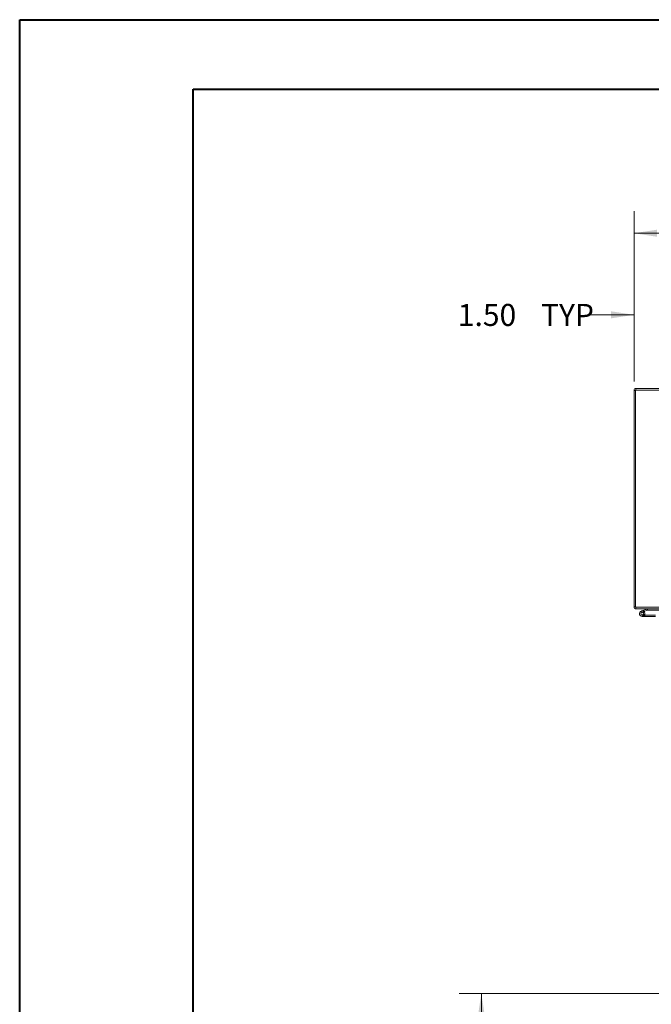
# Model space of a CAD drawing. Units: inches. Extents: x 0 to 23.4, y 0 to 16.5.
# Drawn here: x 0 to 3.6, y 11 to 16.5 of the extents above; entities that cross this region are included whole.
import ezdxf

# ---------------------------------------------------------------- set-up
doc = ezdxf.new("R2010")
doc.units = ezdxf.units.IN
doc.header["$MEASUREMENT"] = 0
doc.linetypes.add('HIDDEN', pattern=[0.075, 0.05, -0.025])
doc.styles.add('SLDTEXTSTYLE0', font='TXT', dxfattribs={"width": 0.75})
doc.dimstyles.new('SLDDIMSTYLE0', dxfattribs={"dimtxt": 0.125, "dimasz": 0.13, "dimexe": 0, "dimexo": 0.0625, "dimgap": 0.03125, "dimtad": 0, "dimtih": 1, "dimtoh": 1, "dimlfac": 8, "dimrnd": 1e-09, "dimzin": 12, "dimdsep": 46, "dimtxsty": 'SLDTEXTSTYLE0', "dimsah": 1, "dimcen": 0.09, "dimadec": 0, "dimazin": 3, "dimtfac": 1, "dimtofl": 0, "dimtmove": 0, "dimatfit": 3, "dimfxl": 1, "dimfrac": 2, "dimtolj": 1, "dimtzin": 12, "dimarcsym": 0})
doc.dimstyles.new('SLDDIMSTYLE1', dxfattribs={"dimtxt": 0.125, "dimasz": 0.13, "dimexe": 0, "dimexo": 0.0625, "dimgap": 0.03125, "dimtad": 0, "dimtih": 1, "dimtoh": 1, "dimlfac": 8, "dimrnd": 1e-09, "dimzin": 4, "dimdsep": 46, "dimtxsty": 'SLDTEXTSTYLE0', "dimsah": 1, "dimcen": 0.09, "dimadec": 0, "dimazin": 1, "dimtfac": 1, "dimtofl": 0, "dimtmove": 0, "dimatfit": 3, "dimfxl": 1, "dimfrac": 2, "dimtolj": 1, "dimtzin": 12, "dimarcsym": 0})
doc.dimstyles.new('SLDDIMSTYLE2', dxfattribs={"dimtxt": 0.125, "dimasz": 0.13, "dimexe": 0, "dimexo": 0.0625, "dimgap": 0.03125, "dimtad": 0, "dimtih": 1, "dimtoh": 1, "dimlfac": 8, "dimrnd": 1e-09, "dimzin": 4, "dimdsep": 46, "dimtxsty": 'SLDTEXTSTYLE0', "dimsah": 1, "dimcen": 0.09, "dimadec": 0, "dimazin": 1, "dimtfac": 1, "dimtmove": 0, "dimatfit": 0, "dimfxl": 1, "dimfrac": 2, "dimtolj": 1, "dimtzin": 12, "dimarcsym": 0})

# ---------------------------------------------------------------- blocks, each defined once
blk = doc.blocks.new('_D')
at = {"color": 7, "linetype": 'Continuous', "lineweight": 0}
for p, q in [((3.8139, 11.0232), (2.4977, 11.0232)), ((2.6227, 11.0232), (2.6227, 8.569)), ((2.6227, 4.8669), (2.6227, 8.3706)), ((3.8139, 4.8669), (2.4977, 4.8669))]:
    blk.add_line(p, q, dxfattribs=at)
for points in [[(2.6227, 11.0232), (2.6027, 10.8932), (2.6427, 10.8932)], [(2.6227, 4.8669), (2.6427, 4.9969), (2.6027, 4.9969)]]:
    blk.add_solid(points, dxfattribs=at)
at = {"color": 7, "linetype": 'Continuous', "lineweight": 0, "insert": (2.3641, 8.5317, -0.5615), "char_height": 0.125, "attachment_point": 1, "style": 'SLDTEXTSTYLE0'}
blk.add_mtext('49.25', dxfattribs=at)
blk = doc.blocks.new('_D_6')
at = {"color": 7, "linetype": 'Continuous', "lineweight": 0}
for p, q in [((3.4889, 14.4926), (3.4889, 15.4584)), ((5.531, 15.458), (5.9467, 15.458)), ((7.9889, 14.4926), (7.9889, 15.4584)), ((3.4889, 15.3334), (5.4064, 15.3334)), ((7.9889, 15.3334), (6.0713, 15.3334)), ((5.9467, 15.2087), (5.531, 15.2087))]:
    blk.add_line(p, q, dxfattribs=at)
for centre, start, end in [((5.531, 15.3334), 90, 270), ((5.9467, 15.3334), 270, 90)]:
    blk.add_arc(centre, 0.1246, start, end, dxfattribs=at)
for points in [[(3.4889, 15.3334), (3.6189, 15.3134), (3.6189, 15.3534)], [(7.9889, 15.3334), (7.8589, 15.3534), (7.8589, 15.3134)]]:
    blk.add_solid(points, dxfattribs=at)
at = {"color": 7, "linetype": 'Continuous', "lineweight": 0, "insert": (5.531, 15.3953, 0.0005), "char_height": 0.125, "attachment_point": 1, "style": 'SLDTEXTSTYLE0'}
blk.add_mtext('36.00', dxfattribs=at)
blk = doc.blocks.new('_D_8')
at = {"color": 7, "linetype": 'Continuous', "lineweight": 0}
for p, q in [((3.4889, 14.4926), (3.4889, 14.9958)), ((3.6764, 14.45), (3.6764, 14.9958)), ((3.4889, 14.8708), (3.2286, 14.8708)), ((3.6764, 14.8708), (3.9264, 14.8708))]:
    blk.add_line(p, q, dxfattribs=at)
for points in [[(3.4889, 14.8708), (3.3589, 14.8908), (3.3589, 14.8508)], [(3.6764, 14.8708), (3.8064, 14.8508), (3.8064, 14.8908)]]:
    blk.add_solid(points, dxfattribs=at)
at = {"color": 7, "linetype": 'Continuous', "lineweight": 0, "char_height": 0.125, "attachment_point": 1, "style": 'SLDTEXTSTYLE0'}
for s, insert in [('1.50', (2.4893, 14.9327, 0.0005)), ('TYP', (2.961, 14.9327, 0.0005))]:
    blk.add_mtext(s, dxfattribs=dict(at, insert=insert))

msp = doc.modelspace()

# ---------------------------------------------------------------- linework, layer by layer
at = {"color": 7, "linetype": 'Continuous', "lineweight": 40}
for p, q in [((0.0031, 0.00846), (0.0031, 16.54389)), ((0.0031, 16.54389), (23.38893, 16.54389)), ((0.98736, 0.40216), (0.98736, 16.15019)), ((0.98736, 16.15019), (22.99523, 16.15019))]:
    msp.add_line(p, q, dxfattribs=at)
at = {"color": 7, "linetype": 'Continuous', "lineweight": 15}
for p, q in [((3.49819, 14.44259), (3.48886, 14.44259)), ((3.48886, 13.21452), (3.48886, 14.44259)), ((3.49819, 14.44422), (3.49819, 13.21289)), ((7.97952, 14.44422), (3.49819, 14.44422)), ((3.49982, 14.44422), (3.49982, 14.45355)), ((3.73886, 14.45355), (3.49982, 14.45355)), ((3.49819, 13.21452), (3.48886, 13.21452)), ((3.49819, 13.21289), (3.65454, 13.21289)), ((3.49982, 13.21289), (3.49982, 13.20355)), ((3.65139, 13.20355), (3.49982, 13.20355)), ((3.53007, 13.1915), (3.54475, 13.19684)), ((3.53007, 13.1915), (3.53274, 13.18416)), ((3.53274, 13.18416), (3.54742, 13.1895)), ((3.54645, 13.18787), (3.54093, 13.18234)), ((3.54475, 13.19684), (3.56163, 13.20299)), ((3.54475, 13.19684), (3.54742, 13.1895)), ((3.54645, 13.18787), (3.54546, 13.18878)), ((3.54742, 13.1895), (3.5643, 13.19564)), ((3.5643, 13.19564), (3.56163, 13.20299)), ((3.56486, 13.19574), (3.56486, 13.20355)), ((3.56486, 13.19574), (3.65139, 13.19574)), ((3.53541, 13.16119), (3.55104, 13.16119)), ((3.54894, 13.169), (3.55104, 13.169)), ((3.55104, 13.169), (3.55104, 13.16119)), ((3.61041, 13.169), (3.55104, 13.169)), ((3.61041, 13.16119), (3.55104, 13.16119))]:
    msp.add_line(p, q, dxfattribs=at)
at = {"color": 7, "linetype": 'HIDDEN', "lineweight": 0}
for p, q in [((3.49819, 14.44259), (3.48886, 14.44259)), ((3.49982, 14.44422), (3.49982, 14.45355)), ((3.49819, 13.21452), (3.48886, 13.21452)), ((3.49982, 13.21289), (3.49982, 13.20355)), ((3.53274, 13.18416), (3.53007, 13.1915)), ((3.54911, 13.1693), (3.54226, 13.17306)), ((3.54475, 13.19684), (3.54742, 13.1895)), ((3.5643, 13.19564), (3.56163, 13.20299)), ((3.56486, 13.19574), (3.56486, 13.20355)), ((3.53541, 13.169), (3.53541, 13.16119)), ((3.53541, 13.169), (3.54894, 13.169))]:
    msp.add_line(p, q, dxfattribs=at)
at = {"color": 7, "linetype": 'Continuous', "lineweight": 15}
for centre, radius, start, end in [((3.49982, 14.44259), 0.01096, 90, 180), ((3.49982, 13.21452), 0.01096, 180, 270), ((3.53541, 13.17681), 0.01563, 110, 200), ((3.53541, 13.17681), 0.00781, 110, 45.05413), ((3.53541, 13.17681), 0.00781, 45.05413, 110), ((3.53541, 13.17681), 0.01563, 290, 20), ((3.53541, 13.17681), 0.01563, 20, 45.05413), ((3.56486, 13.19412), 0.00944, 90, 110), ((3.56486, 13.19412), 0.00163, 90, 110), ((3.53541, 13.17681), 0.01563, 200, 290)]:
    msp.add_arc(centre, radius, start, end, dxfattribs=at)
at = {"color": 7, "linetype": 'HIDDEN', "lineweight": 0}
for centre, radius, start, end in [((3.49982, 14.44259), 0.00162, 90, 180), ((3.49982, 13.21452), 0.00163, 180, 270), ((3.53541, 13.17681), 0.01563, 50, 110)]:
    msp.add_arc(centre, radius, start, end, dxfattribs=at)

# ---------------------------------------------------------------- dimensions: what is measured, and where the dimension line sits
at = {"color": 7, "linetype": 'Continuous', "lineweight": 0}
dim = msp.add_linear_dim(base=(7.98886, 15.33335), p1=(3.48886, 14.44259), p2=(7.98886, 14.44259), dimstyle='SLDDIMSTYLE1', dxfattribs=at)
dim.commit()
dim.dimension.update_dxf_attribs({"geometry": '_D_6', "text_midpoint": (5.73886, 15.33335), "dimtype": 160})
dim = msp.add_linear_dim(base=(3.48886, 14.87076), p1=(3.67636, 14.39997), p2=(3.48886, 14.44259), text='<> TYP', dimstyle='SLDDIMSTYLE2', dxfattribs=at)
dim.commit()
dim.dimension.update_dxf_attribs({"geometry": '_D_8', "text_midpoint": (2.85894, 14.87076), "dimtype": 160})
dim = msp.add_linear_dim(base=(2.62272, 11.02315), p1=(3.86386, 4.8669), p2=(3.86386, 11.02315), angle=90, dimstyle='SLDDIMSTYLE0', dxfattribs=at)
dim.commit()
dim.dimension.update_dxf_attribs({"geometry": '_D', "text_midpoint": (2.62272, 8.46979), "dimtype": 160})

doc.saveas('drawing.dxf')
